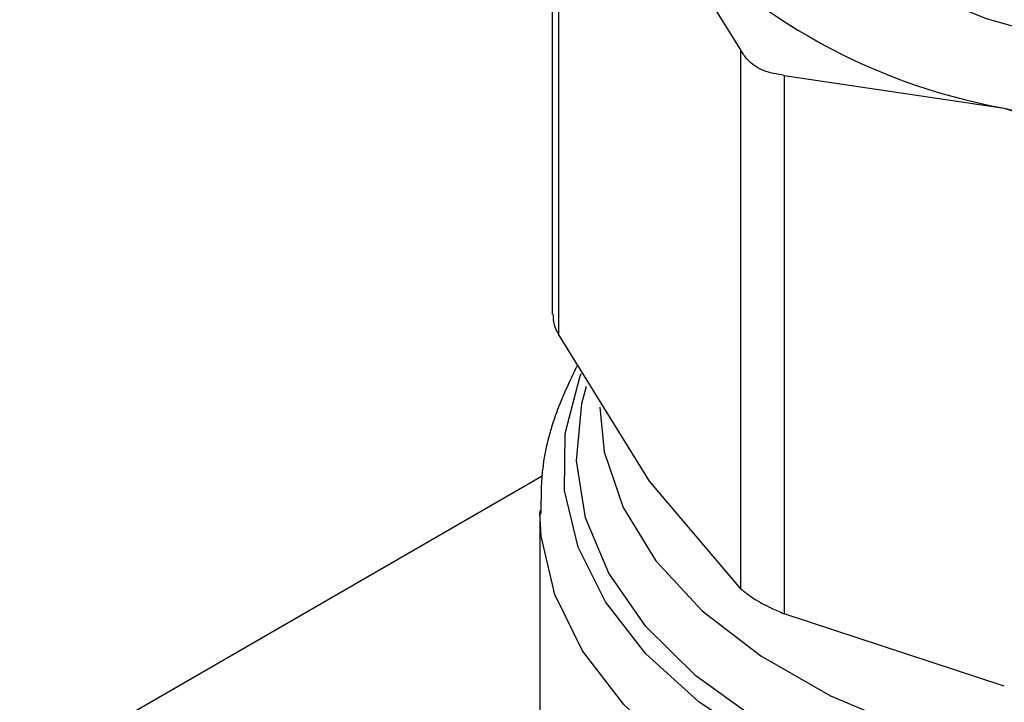
# Model space of a CAD drawing. Extents: x 0.4 to 10.6, y 0.4 to 8.1.
# Drawn here: x 3.9 to 3.9, y 5.5 to 5.5 of the extents above; entities that cross this region are included whole.
import ezdxf

# ---------------------------------------------------------------- set-up
doc = ezdxf.new("R2010")
doc.units = 0
doc.linetypes.add('SLD-SOLID', pattern=[0])
doc.layers.get('0').update_dxf_attribs({"linetype": 'CONTINUOUS'})

msp = doc.modelspace()

# ---------------------------------------------------------------- linework, layer by layer
at = {"color": 7, "linetype": 'SLD-SOLID'}
for p, q in [((3.904519746441174, 5.550706447772031), (3.904519746441172, 5.524426404144019)), ((3.904819433575763, 5.54994649850198), (3.904819433573099, 5.523446837408397)), ((3.909312705884912, 5.544659582755753), (3.913805978011285, 5.537421989050809)), ((3.913805978013868, 5.510922327949889), (3.913805978011285, 5.537421989050809)), ((3.915936672188788, 5.536191965483949), (3.915936672182466, 5.50969230438814)), ((3.915936672188788, 5.536191965483949), (3.926784390918197, 5.534573393751852)), ((3.926784390918197, 5.534573393751852), (3.937632109643921, 5.531004143807225)), ((3.909312705910926, 5.516209243407339), (3.904819433573099, 5.523446837408397)), ((3.913805978013868, 5.510922327949889), (3.909312705910926, 5.516209243407339)), ((3.903902517473036, 5.514776535415238), (3.903902517473035, 5.497329813915195)), ((3.926784390933048, 5.506123054436191), (3.915936672182466, 5.50969230438814))]:
    msp.add_line(p, q, dxfattribs=at)
at = {"color": 8, "linetype": 'SLD-SOLID'}
msp.add_line((3.804483932087966, 5.459022563417767), (3.904022077728449, 5.516484711779888), dxfattribs=at)
at = {"color": 7, "linetype": 'SLD-SOLID', "flags": 128}
msp.add_lwpolyline([(3.957419121389057, 5.541238554879704), (3.954160948562518, 5.539645511184597), (3.950493008990327, 5.538383781010242), (3.946515354502407, 5.53748778106671), (3.942336485144218, 5.536981951896764), (3.938070389578353, 5.536880091201562), (3.933833435770967, 5.537184977475337), (3.929741196777011, 5.53788829421532), (3.925905298208568, 5.538970856774254), (3.922430373379146, 5.540403135667563), (3.919411209179638, 5.542146062060707), (3.916930160539033, 5.544152093465153), (3.915054903996635, 5.546366510573521), (3.913836591662492, 5.54872890985965), (3.913793895638781, 5.548848911145414)], dxfattribs=at)
at = {"color": 8, "linetype": 'SLD-SOLID', "flags": 128}
for points in [[(3.963103423872779, 5.503058931518526), (3.9594104504678, 5.501232479987271), (3.955304803454658, 5.499728021265187), (3.950870061966833, 5.498576181793355), (3.946196504552277, 5.497800409701788), (3.941379271362525, 5.49741649747313), (3.936516427373567, 5.497432260453244), (3.931706966065735, 5.497847377753313), (3.927048794201913, 5.498653398782207), (3.922636738728191, 5.49983391527615), (3.918560616370698, 5.501364895323653), (3.914903405226065, 5.503215172585932), (3.91173955556667, 5.505347080753685), (3.909133474247791, 5.507717220324533), (3.907138213569762, 5.51027734209173), (3.90579439128613, 5.512975329358878), (3.905129363743328, 5.515756258885572), (3.905156668984345, 5.518563518966187), (3.905875751153216, 5.52133996188095), (3.905946474381674, 5.521518776828484)], [(3.962781975382058, 5.503928642885954), (3.959087535123383, 5.502086791603715), (3.95496792088697, 5.500575099865956), (3.950510935097998, 5.499425786757544), (3.945811570670563, 5.498663347892005), (3.940969986398632, 5.498304033330045), (3.936089372245246, 5.498355501237734), (3.931273750027602, 5.498816654665971), (3.926625756372628, 5.499677664930068), (3.922244455195463, 5.500920181091087), (3.918223226324102, 5.502517721074251), (3.914647775270481, 5.50443623608839), (3.911594306566287, 5.506634836316804), (3.90912789959567, 5.50906666241273), (3.907301121541156, 5.511679884224944), (3.906152907005414, 5.514418805467466), (3.905707728187803, 5.517225050789191), (3.905975073301922, 5.520038809943149), (3.906197727872697, 5.520888589164427)], [(3.90685527337855, 5.519850748666999), (3.907080305987157, 5.517654093078546), (3.908005497588599, 5.514920311802098), (3.909626154333482, 5.51229666833791), (3.911906073428181, 5.509841770545531), (3.914794325247573, 5.507610456785048), (3.918226391018705, 5.505652570918734), (3.922125604063568, 5.504011848881533), (3.926404862405996, 5.502724941692546), (3.93096857448588, 5.501820596731824), (3.935714794516662, 5.501319015571404), (3.940537499785748, 5.501231402705574), (3.945328959026707, 5.501559715260977), (3.949982138957743, 5.502296619277649), (3.954393095228347, 5.503425653537552), (3.958463294364317, 5.504921597280995), (3.962101814842759, 5.506751033596721)], [(3.955513347714474, 5.496764942426713), (3.950924463064394, 5.495606689541361), (3.946097476002301, 5.494835717582254), (3.941129904266868, 5.494467602195454), (3.936122105774146, 5.494509780272677), (3.931175251125685, 5.494961399706666), (3.926389279698299, 5.495813336605976), (3.921860880607777, 5.49704837962141), (3.917681539336358, 5.498641577660186), (3.913935689487177, 5.50056074396315), (3.910699007005083, 5.502767106361331), (3.908036881325021, 5.505216090574953), (3.90600309433475, 5.507858220730249), (3.904638733840324, 5.510640118901254), (3.90397136348516, 5.513505583483246), (3.903903201759846, 5.514649764698063)]]:
    msp.add_lwpolyline(points, dxfattribs=at)
at = {"color": 7, "linetype": 'SLD-SOLID'}
for centre, radius, start, end in [((3.932107913139353, 5.563970661308847), 0.02987539503766723, 220.2697768998919, 259.735600002954), ((3.939138737946218, 5.587419489538121), 0.05427098423964919, 256.841723000175, 283.1582770004906)]:
    msp.add_arc(centre, radius, start, end, dxfattribs=at)
for points, knots in [([(3.915936672188788, 5.536191965483949), (3.915585430753902, 5.536247844880943), (3.914882640003086, 5.536359652656071), (3.914178274839949, 5.536853862319137), (3.913907200986941, 5.537267522308409), (3.913805978011285, 5.537421989050809)], [0, 0, 0, 0, 0.3850076531643364, 0.7703527851851212, 1, 1, 1, 1]), ([(3.904557743882895, 5.524427755532625), (3.904557250414426, 5.524264472875777), (3.904556338483839, 5.52396272624269), (3.904736679565322, 5.523609105236068), (3.904819433573099, 5.523446837408397)], [0, 0, 0, 0, 0.5411250332021103, 0.9999999999999999, 0.9999999999999999, 0.9999999999999999, 0.9999999999999999]), ([(3.90575548979655, 5.521939073267223), (3.905362881502731, 5.521109889107822), (3.904559151596887, 5.51941242087586), (3.903957315291684, 5.516929308112882), (3.903961883233733, 5.515307495857944), (3.903963811813575, 5.514622768602552)], [0, 0, 0, 0, 0.3555796071197664, 0.7279264565979805, 1, 1, 1, 1]), ([(3.913805978013868, 5.510922327949889), (3.913989126666239, 5.510769410654618), (3.914355584510119, 5.510463442024263), (3.915160378630727, 5.510027208767665), (3.915725607417552, 5.509783360811287), (3.915936672182466, 5.50969230438814)], [0, 0, 0, 0, 0.3850076548186866, 0.7703527884895291, 0.9999999999999999, 0.9999999999999999, 0.9999999999999999, 0.9999999999999999])]:
    msp.add_open_spline(points, degree=3, knots=knots, dxfattribs=at)

doc.saveas('drawing.dxf')
